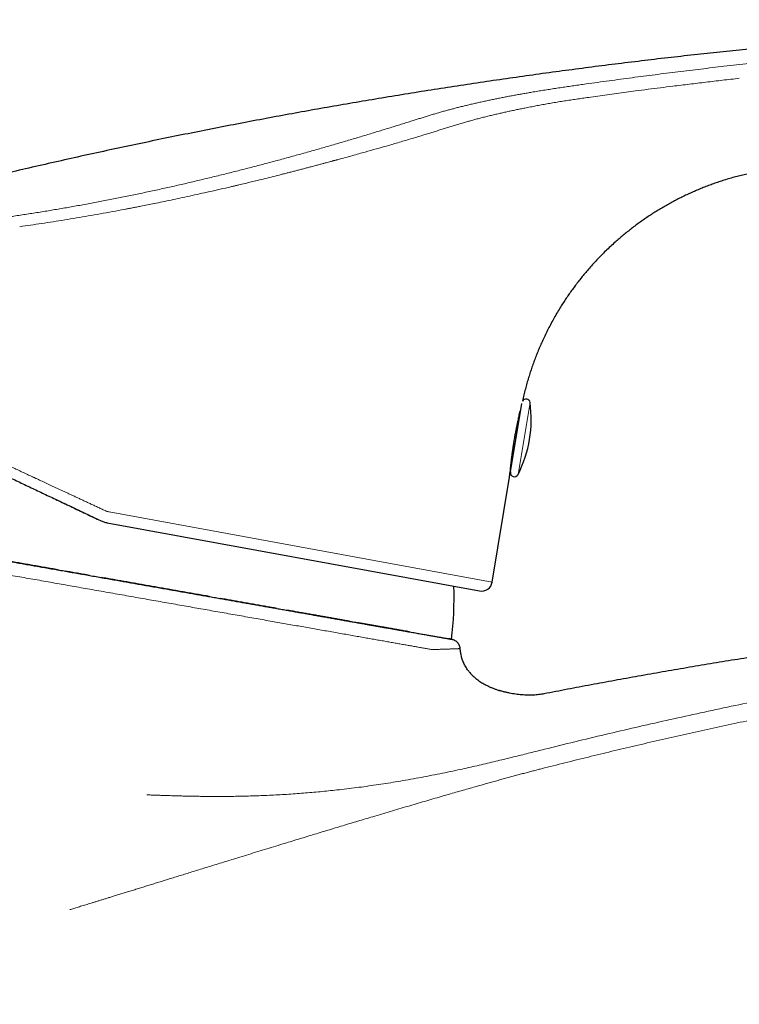
# Model space of a CAD drawing. Units: millimetres. Extents: x 8 to 641, y 12 to 470.
# Drawn here: x 499 to 553, y 397 to 470 of the extents above; entities that cross this region are included whole.
import ezdxf

# ---------------------------------------------------------------- set-up
doc = ezdxf.new("R2010")
doc.units = ezdxf.units.MM

msp = doc.modelspace()

# ---------------------------------------------------------------- linework, layer by layer
at = {"color": 7, "linetype": 'Continuous', "lineweight": 30}
for p, q in [((535.693, 436.695), (536.538, 441.749)), ((534.347, 428.552), (535.627, 436.298)), ((505.894, 432.938), (533.413, 427.896)), ((531.978, 423.638), (531.981, 423.638)), ((534.9, 420.535), (534.895, 420.537))]:
    msp.add_line(p, q, dxfattribs=at)
at = {"color": 8, "linetype": 'Continuous', "lineweight": 0}
for p, q in [((536.256, 436.509), (537.146, 441.831)), ((506.048, 433.737), (534.347, 428.552))]:
    msp.add_line(p, q, dxfattribs=at)
at = {"color": 7, "linetype": 'Continuous', "lineweight": 30}
for centre, radius, start, end in [((528.232, 440.586), 9, 333.06644, 7.94963), ((536.849, 441.789), 0.3, 7.94963, 152.11414), ((535.989, 436.645), 0.3, 170.50804, 333.06644), ((535.421, 436.889), 0.3, 350.50804, 26.00301), ((504.783, 427.539), 26.75, 353.10734, 1.50489), ((533.557, 428.683), 0.8, 259.61803, 350.61803)]:
    msp.add_arc(centre, radius, start, end, dxfattribs=at)
for points, knots in [([(606.162, 470.008), (605.47, 470.022), (604.086, 470.052), (602.009, 470.084), (599.933, 470.107), (597.856, 470.119), (595.779, 470.121), (593.742, 470.113), (591.744, 470.096), (589.786, 470.071), (587.828, 470.036), (585.87, 469.992), (583.912, 469.94), (581.955, 469.878), (579.997, 469.808), (578.041, 469.729), (576.084, 469.64), (574.14, 469.544), (572.207, 469.439), (570.287, 469.326), (568.367, 469.204), (566.436, 469.073), (564.494, 468.933), (562.541, 468.783), (560.588, 468.623), (558.637, 468.455), (556.697, 468.279), (554.771, 468.095), (552.856, 467.904), (550.942, 467.704), (549.017, 467.494), (547.079, 467.274), (545.129, 467.044), (543.18, 466.804), (541.232, 466.556), (539.285, 466.298), (537.34, 466.032), (535.397, 465.757), (533.457, 465.473), (531.519, 465.181), (529.583, 464.879), (527.648, 464.569), (525.726, 464.252), (523.817, 463.928), (521.921, 463.598), (520.026, 463.259), (518.12, 462.909), (516.203, 462.548), (514.274, 462.176), (512.347, 461.794), (510.422, 461.404), (508.499, 461.006), (506.577, 460.598), (504.657, 460.182), (502.74, 459.756), (500.824, 459.322), (498.91, 458.879), (496.998, 458.428), (495.088, 457.967), (493.181, 457.498), (491.328, 457.033), (489.53, 456.574), (487.787, 456.121), (486.046, 455.661), (484.307, 455.193), (482.57, 454.718), (481.414, 454.395), (480.835, 454.234)], [0, 0, 0, 0, 0.016381, 0.032763, 0.049144, 0.065526, 0.081908, 0.09829, 0.113737, 0.129183, 0.14463, 0.160077, 0.175525, 0.190972, 0.20642, 0.221868, 0.237317, 0.252765, 0.267939, 0.283112, 0.298286, 0.31346, 0.32891, 0.344361, 0.359812, 0.375263, 0.390715, 0.405891, 0.421067, 0.436244, 0.451421, 0.466908, 0.482395, 0.497883, 0.513371, 0.52886, 0.544349, 0.559838, 0.575294, 0.59075, 0.606206, 0.621663, 0.63712, 0.652302, 0.667484, 0.682666, 0.697848, 0.713341, 0.728833, 0.744327, 0.75982, 0.775314, 0.790808, 0.806302, 0.821797, 0.837292, 0.852787, 0.868282, 0.883778, 0.899273, 0.914769, 0.928974, 0.943179, 0.957384, 0.971589, 0.985795, 1, 1, 1, 1]), ([(553.938, 458.874), (553.794, 458.845), (553.507, 458.788), (553.078, 458.692), (552.652, 458.588), (552.229, 458.476), (551.809, 458.355), (551.4, 458.229), (551.002, 458.098), (550.615, 457.963), (550.232, 457.821), (549.853, 457.672), (549.477, 457.516), (549.105, 457.353), (548.736, 457.185), (548.372, 457.009), (548.011, 456.827), (547.656, 456.64), (547.307, 456.448), (546.964, 456.251), (546.624, 456.048), (546.286, 455.838), (545.951, 455.62), (545.617, 455.395), (545.288, 455.164), (544.962, 454.927), (544.644, 454.686), (544.331, 454.44), (544.025, 454.191), (543.724, 453.936), (543.408, 453.659), (543.08, 453.359), (542.74, 453.035), (542.408, 452.705), (542.082, 452.367), (541.764, 452.023), (541.469, 451.689), (541.195, 451.367), (540.941, 451.057), (540.694, 450.743), (540.452, 450.425), (540.217, 450.104), (539.989, 449.782), (539.769, 449.457), (539.554, 449.128), (539.332, 448.774), (539.104, 448.395), (538.872, 447.989), (538.648, 447.578), (538.433, 447.162), (538.227, 446.742), (538.039, 446.337), (537.868, 445.948), (537.713, 445.577), (537.564, 445.202), (537.422, 444.825), (537.287, 444.445), (537.159, 444.062), (537.033, 443.663), (536.912, 443.248), (536.795, 442.818), (536.688, 442.385), (536.618, 442.09), (536.587, 441.938), (536.585, 441.932)], [0, 0, 0, 0, 0.017108, 0.034205, 0.051283, 0.068334, 0.085354, 0.102337, 0.118315, 0.134258, 0.150165, 0.166038, 0.181877, 0.197686, 0.213465, 0.229218, 0.244949, 0.26066, 0.276076, 0.29148, 0.306876, 0.322268, 0.337938, 0.353608, 0.369276, 0.384942, 0.400604, 0.415983, 0.431356, 0.446725, 0.462088, 0.480369, 0.49864, 0.516901, 0.535152, 0.553393, 0.571624, 0.587209, 0.602788, 0.618361, 0.63393, 0.649494, 0.664779, 0.680063, 0.695347, 0.710633, 0.728833, 0.74704, 0.765254, 0.783478, 0.801714, 0.819965, 0.835621, 0.85129, 0.866974, 0.882672, 0.898386, 0.914115, 0.92986, 0.947198, 0.964553, 0.981925, 0.999311, 1, 1, 1, 1]), ([(479.15, 445.551), (479.15, 445.551), (479.152, 445.55), (479.165, 445.544), (479.185, 445.534), (479.213, 445.521), (479.249, 445.504), (479.293, 445.483), (479.345, 445.458), (479.404, 445.43), (479.471, 445.398), (479.547, 445.363), (479.631, 445.323), (479.723, 445.279), (479.823, 445.232), (479.931, 445.18), (480.046, 445.125), (480.17, 445.067), (480.301, 445.005), (480.44, 444.939), (480.587, 444.869), (480.741, 444.796), (480.903, 444.719), (481.072, 444.639), (481.244, 444.557), (481.417, 444.475), (481.591, 444.392), (481.772, 444.307), (481.958, 444.218), (482.151, 444.127), (482.355, 444.03), (482.572, 443.927), (482.802, 443.818), (483.039, 443.706), (483.282, 443.59), (483.532, 443.472), (483.788, 443.35), (484.044, 443.229), (484.298, 443.108), (484.55, 442.989), (484.807, 442.867), (485.069, 442.743), (485.336, 442.616), (485.608, 442.487), (485.885, 442.355), (486.167, 442.222), (486.453, 442.086), (486.745, 441.948), (487.04, 441.807), (487.358, 441.656), (487.7, 441.494), (488.065, 441.321), (488.436, 441.145), (488.804, 440.97), (489.167, 440.798), (489.526, 440.628), (489.889, 440.456), (490.256, 440.281), (490.628, 440.105), (491.004, 439.926), (491.374, 439.751), (491.737, 439.579), (492.092, 439.41), (492.45, 439.24), (492.812, 439.069), (493.176, 438.896), (493.568, 438.71), (493.988, 438.511), (494.437, 438.298), (494.889, 438.084), (495.345, 437.867), (495.801, 437.651), (496.258, 437.434), (496.715, 437.217), (497.175, 436.999), (497.641, 436.778), (498.112, 436.554), (498.588, 436.329), (499.066, 436.102), (499.547, 435.873), (500.027, 435.646), (500.505, 435.419), (500.983, 435.192), (501.462, 434.965), (501.945, 434.736), (502.433, 434.504), (502.925, 434.271), (503.419, 434.037), (503.912, 433.802), (504.407, 433.568), (504.902, 433.333), (505.232, 433.176), (505.397, 433.098)], [0, 0, 0, 0, 0.0110026, 0.022005, 0.0330073, 0.0440096, 0.0550117, 0.0658174, 0.0766231, 0.0874288, 0.0982345, 0.1092609, 0.1202873, 0.131314, 0.1423408, 0.1533679, 0.1643953, 0.1754229, 0.1864508, 0.197479, 0.2085076, 0.2195365, 0.2305657, 0.2415952, 0.2526251, 0.2627361, 0.2728473, 0.2829587, 0.2930703, 0.3031822, 0.3132942, 0.3243257, 0.3353575, 0.3463896, 0.3574219, 0.3684545, 0.3794875, 0.3905207, 0.4006349, 0.4107493, 0.4208641, 0.4309791, 0.4410945, 0.4512103, 0.4613263, 0.4714427, 0.4815595, 0.4916766, 0.5017941, 0.5119119, 0.5238369, 0.5357623, 0.5476883, 0.5596148, 0.5706546, 0.5816949, 0.5927355, 0.6037766, 0.6148182, 0.6258601, 0.6369026, 0.6470252, 0.6571482, 0.6672717, 0.6773955, 0.6875197, 0.6976443, 0.7097943, 0.7219449, 0.7340961, 0.7462478, 0.7584, 0.7703358, 0.7822721, 0.7942089, 0.8061462, 0.8183011, 0.8304564, 0.8426122, 0.8547685, 0.8669253, 0.8788654, 0.890806, 0.902747, 0.9146886, 0.9268743, 0.9390605, 0.9512473, 0.9634346, 0.9756225, 0.987811, 1, 1, 1, 1]), ([(536.328, 440.863), (536.333, 440.887), (536.345, 440.936), (536.362, 441.005), (536.379, 441.073), (536.396, 441.138), (536.407, 441.181), (536.412, 441.201), (536.412, 441.201)], [0, 0, 0, 0, 0.18589, 0.37804, 0.576461, 0.781161, 0.99215, 1, 1, 1, 1]), ([(536.328, 440.863), (536.316, 440.815), (536.294, 440.721), (536.259, 440.564), (536.228, 440.426), (536.203, 440.311), (536.185, 440.223), (536.166, 440.133), (536.147, 440.041), (536.128, 439.948), (536.107, 439.842), (536.084, 439.721), (536.057, 439.583), (536.031, 439.439), (536.003, 439.283), (535.973, 439.113), (535.944, 438.939), (535.924, 438.816), (535.913, 438.747), (535.91, 438.725), (535.906, 438.703), (535.903, 438.681), (535.899, 438.659), (535.894, 438.625), (535.887, 438.577), (535.877, 438.514), (535.867, 438.446), (535.856, 438.373), (535.845, 438.294), (535.833, 438.211), (535.821, 438.123), (535.808, 438.027), (535.795, 437.928), (535.782, 437.83), (535.771, 437.742), (535.762, 437.667), (535.754, 437.603), (535.749, 437.56), (535.746, 437.534), (535.745, 437.522), (535.743, 437.51), (535.742, 437.498), (535.741, 437.487), (535.734, 437.429), (535.723, 437.329), (535.708, 437.193), (535.695, 437.07), (535.684, 436.959), (535.674, 436.86), (535.666, 436.772), (535.66, 436.694), (535.656, 436.649), (535.654, 436.627)], [0, 0, 0, 0, 0.042215, 0.084208, 0.125982, 0.146793, 0.167552, 0.188258, 0.208912, 0.229516, 0.250069, 0.278082, 0.307001, 0.336828, 0.367564, 0.403069, 0.439717, 0.472916, 0.47733, 0.481759, 0.486203, 0.490663, 0.495138, 0.499628, 0.511307, 0.524111, 0.538039, 0.553091, 0.569269, 0.58657, 0.604996, 0.624547, 0.647817, 0.669212, 0.68873, 0.706372, 0.720345, 0.732864, 0.735903, 0.738843, 0.741682, 0.744422, 0.747063, 0.749603, 0.785928, 0.820814, 0.854262, 0.886274, 0.916851, 0.945996, 0.973712, 1, 1, 1, 1]), ([(535.627, 436.298), (535.627, 436.3), (535.627, 436.303), (535.629, 436.333), (535.633, 436.379), (535.638, 436.444), (535.645, 436.525), (535.651, 436.593), (535.654, 436.627)], [0, 0, 0, 0, 0.166007, 0.332305, 0.500134, 0.6673, 0.833521, 1, 1, 1, 1]), ([(502.112, 434.656), (502.187, 434.621), (502.407, 434.517), (502.772, 434.343), (503.208, 434.137), (503.645, 433.93), (504.082, 433.722), (504.52, 433.515), (504.958, 433.307), (505.251, 433.168), (505.397, 433.099)], [0, 0, 0, 0, 0.0687512, 0.201706, 0.3346872, 0.4676952, 0.6007301, 0.7337922, 0.8668821, 1, 1, 1, 1]), ([(478.731, 433.606), (478.731, 433.605), (478.732, 433.605), (478.744, 433.603), (478.763, 433.6), (478.791, 433.595), (478.827, 433.589), (478.869, 433.581), (478.919, 433.572), (478.977, 433.562), (479.043, 433.55), (479.119, 433.537), (479.205, 433.522), (479.299, 433.505), (479.402, 433.487), (479.513, 433.468), (479.63, 433.447), (479.752, 433.425), (479.88, 433.403), (480.014, 433.379), (480.156, 433.354), (480.305, 433.328), (480.462, 433.3), (480.625, 433.271), (480.796, 433.241), (480.973, 433.21), (481.157, 433.178), (481.346, 433.144), (481.541, 433.11), (481.742, 433.075), (481.952, 433.038), (482.17, 432.999), (482.398, 432.959), (482.632, 432.918), (482.873, 432.875), (483.121, 432.831), (483.375, 432.787), (483.636, 432.741), (483.907, 432.693), (484.189, 432.643), (484.482, 432.591), (484.782, 432.539), (485.089, 432.485), (485.402, 432.429), (485.721, 432.373), (486.047, 432.316), (486.379, 432.257), (486.717, 432.197), (487.061, 432.137), (487.41, 432.075), (487.759, 432.014), (488.107, 431.952), (488.452, 431.891), (488.802, 431.83), (489.157, 431.767), (489.524, 431.702), (489.902, 431.636), (490.294, 431.567), (490.689, 431.497), (491.09, 431.426), (491.495, 431.355), (491.897, 431.284), (492.295, 431.214), (492.689, 431.144), (493.086, 431.074), (493.487, 431.004), (493.891, 430.932), (494.298, 430.861), (494.709, 430.788), (495.122, 430.715), (495.539, 430.642), (495.956, 430.568), (496.372, 430.495), (496.789, 430.421), (497.208, 430.348), (497.633, 430.273), (498.065, 430.196), (498.504, 430.119), (498.944, 430.041), (499.386, 429.963), (499.83, 429.885), (500.275, 429.807), (500.722, 429.728), (501.177, 429.648), (501.64, 429.566), (502.112, 429.483), (502.585, 429.399), (503.058, 429.316), (503.532, 429.232), (504.007, 429.149), (504.482, 429.065), (504.957, 428.981), (505.432, 428.897), (505.907, 428.814), (506.382, 428.73), (506.847, 428.648), (507.303, 428.568), (507.749, 428.489), (508.194, 428.41), (508.638, 428.332), (509.09, 428.252), (509.55, 428.171), (510.018, 428.089), (510.483, 428.007), (510.947, 427.925), (511.409, 427.843), (511.86, 427.764), (512.301, 427.686), (512.73, 427.611), (513.157, 427.535), (513.582, 427.46), (514.005, 427.386), (514.425, 427.312), (514.842, 427.238), (515.256, 427.165), (515.667, 427.093), (516.073, 427.021), (516.473, 426.951), (516.868, 426.881), (517.259, 426.812), (517.517, 426.766), (517.646, 426.744)], [0, 0, 0, 0, 0.007286, 0.016008, 0.024731, 0.033453, 0.041677, 0.049901, 0.058125, 0.066349, 0.074573, 0.083295, 0.092017, 0.100739, 0.109462, 0.118184, 0.126906, 0.13513, 0.143354, 0.151577, 0.159801, 0.168025, 0.176249, 0.184473, 0.192697, 0.200921, 0.209144, 0.217222, 0.225299, 0.233376, 0.241453, 0.249779, 0.258104, 0.26643, 0.274756, 0.283082, 0.291408, 0.299734, 0.308059, 0.316782, 0.325504, 0.334226, 0.342948, 0.35167, 0.360393, 0.369115, 0.377837, 0.386559, 0.395282, 0.404004, 0.412726, 0.42095, 0.429174, 0.437398, 0.445622, 0.453846, 0.462568, 0.47129, 0.480013, 0.488735, 0.497457, 0.50618, 0.514403, 0.522627, 0.530851, 0.539075, 0.547299, 0.555522, 0.563746, 0.57197, 0.580194, 0.588418, 0.596495, 0.604572, 0.612649, 0.620726, 0.629052, 0.637378, 0.645703, 0.654029, 0.662355, 0.670681, 0.679007, 0.687333, 0.696055, 0.704777, 0.7135, 0.722222, 0.730944, 0.739666, 0.748389, 0.757111, 0.765833, 0.774555, 0.783277, 0.792, 0.800223, 0.808447, 0.816671, 0.824895, 0.833119, 0.841841, 0.850563, 0.859286, 0.868008, 0.87673, 0.885453, 0.893677, 0.901901, 0.910124, 0.918348, 0.926572, 0.934796, 0.94302, 0.951244, 0.959468, 0.967691, 0.975768, 0.983845, 0.991923, 1, 1, 1, 1]), ([(505.397, 433.098), (505.437, 433.08), (505.517, 433.044), (505.641, 433), (505.766, 432.963), (505.851, 432.946), (505.894, 432.938)], [0, 0, 0, 0, 0.252064, 0.502752, 0.752063, 1, 1, 1, 1]), ([(502.348, 429.441), (502.345, 429.442), (502.192, 429.469), (501.891, 429.522), (501.437, 429.602), (500.978, 429.683), (500.513, 429.765), (500.049, 429.846), (499.588, 429.928), (499.127, 430.009), (498.669, 430.09), (498.213, 430.17), (497.759, 430.25), (497.308, 430.33), (496.859, 430.409), (496.413, 430.488), (495.978, 430.564), (495.554, 430.639), (495.141, 430.712), (494.868, 430.76), (494.732, 430.784)], [0, 0, 0, 0, 0.001315, 0.058289, 0.115255, 0.174927, 0.234594, 0.294259, 0.353924, 0.413589, 0.473254, 0.532918, 0.592582, 0.652246, 0.71191, 0.771573, 0.831237, 0.887491, 0.943746, 1, 1, 1, 1]), ([(504.585, 429.047), (504.435, 429.073), (504.134, 429.126), (503.685, 429.206), (503.247, 429.283), (502.959, 429.333), (502.821, 429.358)], [0, 0, 0, 0, 0.2550431, 0.5100698, 0.7650713, 1, 1, 1, 1]), ([(513.432, 427.487), (513.283, 427.513), (512.985, 427.566), (512.534, 427.645), (512.082, 427.725), (511.627, 427.805), (511.178, 427.884), (510.737, 427.962), (510.302, 428.039), (509.866, 428.116), (509.429, 428.193), (508.99, 428.27), (508.55, 428.348), (508.109, 428.425), (507.667, 428.503), (507.225, 428.581), (506.784, 428.659), (506.345, 428.736), (505.909, 428.813), (505.617, 428.865), (505.472, 428.89)], [0, 0, 0, 0, 0.058111, 0.11622, 0.174328, 0.232434, 0.290538, 0.345321, 0.400103, 0.454883, 0.509663, 0.564444, 0.619229, 0.67402, 0.72882, 0.783628, 0.838445, 0.892291, 0.946143, 1, 1, 1, 1]), ([(620.92, 428.568), (620.223, 428.562), (618.83, 428.551), (616.741, 428.522), (614.652, 428.483), (612.564, 428.435), (610.475, 428.377), (608.387, 428.31), (606.357, 428.235), (604.386, 428.153), (602.472, 428.065), (600.56, 427.969), (598.647, 427.865), (596.735, 427.753), (594.824, 427.633), (592.913, 427.504), (591.003, 427.368), (589.093, 427.223), (587.184, 427.07), (585.275, 426.909), (583.404, 426.742), (581.57, 426.572), (579.772, 426.398), (577.976, 426.216), (576.18, 426.027), (574.349, 425.827), (572.482, 425.615), (570.58, 425.391), (568.679, 425.159), (566.779, 424.919), (564.88, 424.671), (563.018, 424.419), (561.193, 424.165), (559.406, 423.908), (557.619, 423.645), (555.834, 423.374), (554.05, 423.096), (552.267, 422.81), (550.485, 422.518), (548.704, 422.218), (546.925, 421.912), (545.157, 421.599), (543.401, 421.282), (541.657, 420.96), (539.914, 420.631), (538.754, 420.406), (538.173, 420.294)], [0, 0, 0, 0, 0.025088, 0.050176, 0.075264, 0.100352, 0.12544, 0.150528, 0.175616, 0.198613, 0.221611, 0.244608, 0.267605, 0.290603, 0.3136, 0.336597, 0.359595, 0.382592, 0.405589, 0.428587, 0.451584, 0.473267, 0.49495, 0.516634, 0.538317, 0.56, 0.582997, 0.605995, 0.628992, 0.651989, 0.674987, 0.697984, 0.719667, 0.74135, 0.763034, 0.784717, 0.8064, 0.828083, 0.849766, 0.87145, 0.893133, 0.914816, 0.936112, 0.957408, 0.978704, 1, 1, 1, 1]), ([(518.434, 426.605), (518.299, 426.629), (518.028, 426.676), (517.617, 426.749), (517.202, 426.822), (516.783, 426.896), (516.36, 426.97), (515.942, 427.044), (515.528, 427.117), (515.12, 427.189), (514.708, 427.262), (514.432, 427.31), (514.294, 427.335)], [0, 0, 0, 0, 0.102334, 0.20467, 0.307008, 0.409348, 0.511688, 0.61403, 0.710523, 0.807017, 0.903509, 1, 1, 1, 1]), ([(517.646, 426.744), (517.779, 426.72), (518.043, 426.674), (518.435, 426.605), (518.824, 426.536), (519.208, 426.468), (519.588, 426.401), (519.964, 426.335), (520.335, 426.27), (520.707, 426.204), (521.081, 426.138), (521.454, 426.072), (521.823, 426.007), (522.186, 425.943), (522.544, 425.88), (522.895, 425.818), (523.241, 425.757), (523.581, 425.697), (523.915, 425.638), (524.243, 425.581), (524.564, 425.524), (524.874, 425.469), (525.171, 425.417), (525.456, 425.367), (525.735, 425.317), (526.009, 425.269), (526.282, 425.221), (526.553, 425.173), (526.823, 425.126), (527.086, 425.079), (527.341, 425.034), (527.589, 424.99), (527.826, 424.949), (528.05, 424.909), (528.264, 424.871), (528.471, 424.835), (528.671, 424.8), (528.864, 424.766), (529.051, 424.733), (529.23, 424.701), (529.402, 424.671), (529.567, 424.642), (529.725, 424.614), (529.874, 424.588), (530.015, 424.563), (530.15, 424.539), (530.279, 424.516), (530.401, 424.495), (530.518, 424.474), (530.626, 424.455), (530.728, 424.437), (530.821, 424.421), (530.907, 424.405), (530.985, 424.392), (531.057, 424.379), (531.122, 424.368), (531.179, 424.358), (531.227, 424.349), (531.267, 424.342), (531.299, 424.336), (531.322, 424.332), (531.335, 424.33), (531.341, 424.329), (531.34, 424.329), (531.339, 424.329)], [0, 0, 0, 0, 0.016101, 0.032202, 0.048303, 0.064404, 0.080505, 0.096606, 0.112708, 0.128809, 0.145677, 0.162545, 0.179413, 0.196281, 0.213149, 0.230017, 0.246884, 0.263752, 0.28062, 0.297488, 0.314356, 0.331224, 0.347128, 0.363032, 0.378936, 0.39484, 0.410744, 0.427611, 0.444479, 0.461347, 0.478215, 0.495082, 0.51195, 0.527854, 0.543758, 0.559662, 0.575566, 0.591471, 0.607375, 0.623279, 0.639183, 0.655087, 0.670991, 0.686611, 0.702231, 0.717851, 0.733471, 0.749572, 0.765673, 0.781775, 0.797876, 0.813977, 0.830078, 0.846179, 0.86228, 0.879148, 0.896015, 0.912883, 0.929751, 0.946619, 0.963487, 0.980355, 0.997223, 1, 1, 1, 1]), ([(523.796, 425.659), (523.694, 425.677), (523.488, 425.714), (523.17, 425.77), (522.844, 425.827), (522.512, 425.886), (522.175, 425.945), (521.834, 426.005), (521.487, 426.067), (521.135, 426.129), (520.773, 426.192), (520.4, 426.258), (520.017, 426.326), (519.628, 426.394), (519.366, 426.441), (519.234, 426.464)], [0, 0, 0, 0, 0.073717, 0.149703, 0.225687, 0.30167, 0.377652, 0.453633, 0.529613, 0.605595, 0.681577, 0.76118, 0.840784, 0.920391, 1, 1, 1, 1]), ([(528.233, 424.877), (528.16, 424.89), (528.014, 424.915), (527.787, 424.956), (527.552, 424.997), (527.315, 425.039), (527.075, 425.081), (526.834, 425.124), (526.587, 425.167), (526.333, 425.212), (526.073, 425.258), (525.807, 425.305), (525.535, 425.353), (525.257, 425.402), (524.973, 425.452), (524.685, 425.503), (524.489, 425.537), (524.392, 425.554)], [0, 0, 0, 0, 0.06966, 0.13932, 0.208981, 0.278643, 0.344325, 0.410008, 0.475692, 0.541377, 0.607062, 0.672748, 0.738433, 0.804119, 0.869804, 0.935489, 1, 1, 1, 1]), ([(531.979, 423.638), (531.978, 423.643), (531.977, 423.664), (531.972, 423.699), (531.965, 423.741), (531.957, 423.775), (531.949, 423.804), (531.941, 423.83), (531.932, 423.856), (531.922, 423.882), (531.91, 423.909), (531.896, 423.937), (531.875, 423.974), (531.845, 424.02), (531.803, 424.072), (531.756, 424.119), (531.705, 424.162), (531.649, 424.201), (531.589, 424.235), (531.526, 424.264), (531.466, 424.287), (531.413, 424.304), (531.369, 424.317), (531.332, 424.326), (531.303, 424.333), (531.286, 424.337), (531.273, 424.339), (531.265, 424.341), (531.257, 424.343), (531.247, 424.345), (531.237, 424.347), (531.228, 424.348), (531.221, 424.35), (531.215, 424.351), (531.21, 424.352), (531.206, 424.352), (531.202, 424.353), (531.197, 424.354), (531.193, 424.355), (531.189, 424.356), (531.186, 424.356), (531.184, 424.356), (531.183, 424.357), (531.182, 424.357), (531.182, 424.357), (531.181, 424.357), (531.181, 424.357), (531.18, 424.357), (531.179, 424.357), (531.177, 424.358), (531.175, 424.358), (531.173, 424.359), (531.171, 424.359), (531.169, 424.359), (531.167, 424.36), (531.166, 424.36), (531.164, 424.36), (531.163, 424.36), (531.162, 424.36), (531.161, 424.361), (531.16, 424.361), (531.159, 424.361)], [0, 0, 0, 0, 0.006872, 0.030477, 0.0508, 0.067929, 0.081931, 0.09417, 0.107034, 0.120571, 0.134778, 0.149661, 0.165223, 0.197102, 0.228936, 0.260837, 0.292971, 0.325493, 0.358472, 0.392122, 0.426637, 0.450127, 0.47324, 0.492852, 0.504996, 0.514913, 0.519157, 0.523331, 0.527669, 0.532374, 0.543468, 0.554186, 0.56691, 0.581763, 0.598825, 0.617232, 0.638309, 0.655508, 0.668838, 0.678122, 0.683804, 0.684685, 0.685368, 0.68588, 0.686091, 0.686288, 0.686489, 0.686707, 0.687242, 0.688863, 0.69468, 0.704099, 0.717164, 0.733893, 0.757505, 0.785916, 0.819127, 0.857141, 0.899957, 0.947577, 1, 1, 1, 1]), ([(532.617, 421.964), (532.603, 421.981), (532.555, 422.04), (532.481, 422.146), (532.394, 422.283), (532.315, 422.423), (532.245, 422.567), (532.183, 422.713), (532.13, 422.863), (532.085, 423.015), (532.047, 423.168), (532.018, 423.324), (531.995, 423.481), (531.986, 423.586), (531.981, 423.638)], [0, 0, 0, 0, 0.034973, 0.125006, 0.21415, 0.302558, 0.390391, 0.477804, 0.564945, 0.65194, 0.738894, 0.825875, 0.912914, 1, 1, 1, 1]), ([(532.616, 421.964), (532.643, 421.931), (532.705, 421.853), (532.813, 421.735), (532.939, 421.61), (533.072, 421.491), (533.214, 421.376), (533.36, 421.268), (533.51, 421.167), (533.662, 421.073), (533.82, 420.983), (533.983, 420.899), (534.161, 420.813), (534.355, 420.729), (534.564, 420.648), (534.747, 420.582), (534.861, 420.547), (534.903, 420.534)], [0, 0, 0, 0, 0.04629, 0.10999, 0.174604, 0.240185, 0.306766, 0.37436, 0.439011, 0.504529, 0.570875, 0.637995, 0.705821, 0.787197, 0.869305, 0.951976, 1, 1, 1, 1]), ([(538.173, 420.294), (538.111, 420.282), (537.985, 420.259), (537.792, 420.234), (537.593, 420.214), (537.39, 420.202), (537.181, 420.196), (536.968, 420.197), (536.751, 420.204), (536.531, 420.219), (536.308, 420.24), (536.083, 420.269), (535.857, 420.304), (535.63, 420.346), (535.403, 420.396), (535.178, 420.453), (535.011, 420.499), (534.92, 420.528), (534.903, 420.534)], [0, 0, 0, 0, 0.057397, 0.116187, 0.176403, 0.238043, 0.301072, 0.365426, 0.431016, 0.497729, 0.565433, 0.633981, 0.703214, 0.772963, 0.843052, 0.913306, 0.983546, 1, 1, 1, 1]), ([(613.079, 405.961), (612.644, 405.899), (611.773, 405.775), (610.47, 405.576), (609.168, 405.369), (607.867, 405.152), (606.568, 404.926), (605.295, 404.694), (604.049, 404.458), (602.828, 404.219), (601.61, 403.971), (600.393, 403.714), (599.178, 403.449), (597.965, 403.176), (596.754, 402.894), (595.545, 402.604), (594.337, 402.306), (593.139, 402.001), (591.95, 401.69), (590.771, 401.372), (589.594, 401.047), (588.411, 400.712), (587.224, 400.366), (586.032, 400.01), (584.843, 399.646), (583.656, 399.274), (582.479, 398.896), (581.311, 398.512), (580.153, 398.122), (578.998, 397.725), (577.838, 397.317), (576.672, 396.898), (575.502, 396.468), (574.335, 396.03), (573.17, 395.584), (572.009, 395.13), (570.851, 394.668), (569.697, 394.199), (568.547, 393.721), (567.401, 393.236), (566.259, 392.744), (565.12, 392.243), (563.991, 391.737), (562.873, 391.227), (561.764, 390.713), (560.66, 390.19), (559.551, 389.657), (558.438, 389.113), (557.322, 388.557), (556.21, 387.993), (555.102, 387.422), (553.997, 386.843), (552.897, 386.256), (551.8, 385.662), (550.708, 385.06), (549.62, 384.451), (548.536, 383.834), (547.457, 383.209), (546.382, 382.577), (545.311, 381.938), (544.274, 381.309), (543.271, 380.691), (542.301, 380.085), (541.335, 379.473), (540.372, 378.855), (539.414, 378.231), (538.778, 377.81), (538.46, 377.6)], [0, 0, 0, 0, 0.016381, 0.032763, 0.049144, 0.065526, 0.081908, 0.098291, 0.113738, 0.129185, 0.144632, 0.16008, 0.175528, 0.190976, 0.206425, 0.221874, 0.237323, 0.252773, 0.267947, 0.283121, 0.298296, 0.313471, 0.328922, 0.344374, 0.359826, 0.375278, 0.390731, 0.405908, 0.421085, 0.436263, 0.451441, 0.466929, 0.482417, 0.497905, 0.513394, 0.528883, 0.544372, 0.559861, 0.575317, 0.590773, 0.606229, 0.621685, 0.637142, 0.652322, 0.667503, 0.682684, 0.697864, 0.713355, 0.728846, 0.744336, 0.759827, 0.775318, 0.790809, 0.8063, 0.821792, 0.837284, 0.852777, 0.868271, 0.883765, 0.89926, 0.914756, 0.928961, 0.943167, 0.957374, 0.971582, 0.98579, 1, 1, 1, 1])]:
    msp.add_open_spline(points, degree=3, knots=knots, dxfattribs=at)
at = {"color": 8, "linetype": 'Continuous', "lineweight": 0}
for points, knots in [([(594.139, 469.48), (593.519, 469.47), (592.279, 469.449), (590.418, 469.408), (588.557, 469.359), (586.696, 469.301), (584.846, 469.236), (583.008, 469.163), (581.181, 469.083), (579.355, 468.995), (577.516, 468.899), (575.664, 468.793), (573.801, 468.679), (571.937, 468.557), (570.074, 468.426), (568.212, 468.288), (566.351, 468.141), (564.491, 467.986), (562.631, 467.824), (560.771, 467.652), (558.911, 467.473), (557.051, 467.286), (555.192, 467.091), (553.334, 466.887), (551.529, 466.682), (549.778, 466.475), (548.079, 466.268), (546.381, 466.054), (544.683, 465.833), (542.984, 465.606), (541.851, 465.448), (541.284, 465.369)], [0, 0, 0, 0, 0.035121, 0.070253, 0.105388, 0.140519, 0.175646, 0.210142, 0.244636, 0.279129, 0.313624, 0.348828, 0.384037, 0.419249, 0.45446, 0.489662, 0.524846, 0.560022, 0.595206, 0.630404, 0.665616, 0.700836, 0.736055, 0.771264, 0.806457, 0.838701, 0.87093, 0.903154, 0.935389, 0.967659, 1, 1, 1, 1]), ([(541.463, 464.379), (541.695, 464.412), (542.156, 464.477), (542.849, 464.573), (543.544, 464.668), (544.242, 464.761), (545.016, 464.864), (545.863, 464.974), (546.778, 465.091), (547.794, 465.218), (548.913, 465.355), (550.14, 465.503), (551.372, 465.648), (552.197, 465.742), (552.61, 465.789)], [0, 0, 0, 0, 0.0623438, 0.1244407, 0.1867444, 0.2494744, 0.3125904, 0.3952511, 0.477302, 0.5590447, 0.6685483, 0.7784466, 0.8889133, 1, 1, 1, 1]), ([(541.284, 465.369), (541.133, 465.348), (540.83, 465.306), (540.377, 465.241), (539.924, 465.176), (539.473, 465.109), (539.026, 465.042), (538.583, 464.973), (538.145, 464.904), (537.71, 464.833), (537.306, 464.766), (536.933, 464.702), (536.59, 464.642), (536.25, 464.582), (535.912, 464.52), (535.578, 464.457), (535.248, 464.394), (534.923, 464.33), (534.6, 464.265), (534.272, 464.198), (533.939, 464.128), (533.601, 464.054), (533.267, 463.98), (532.937, 463.905), (532.611, 463.828), (532.296, 463.752), (531.99, 463.676), (531.695, 463.601), (531.403, 463.525), (531.116, 463.448), (530.821, 463.367), (530.521, 463.283), (530.213, 463.194), (529.911, 463.104), (529.611, 463.014), (529.315, 462.922), (529.02, 462.83), (528.726, 462.737), (528.529, 462.675), (528.431, 462.644)], [0, 0, 0, 0, 0.032085, 0.064165, 0.096209, 0.128197, 0.160116, 0.191393, 0.222598, 0.253734, 0.284808, 0.309627, 0.334414, 0.359173, 0.383906, 0.408614, 0.432857, 0.457074, 0.481262, 0.505416, 0.531456, 0.557462, 0.583442, 0.609401, 0.635343, 0.661269, 0.685699, 0.710115, 0.734516, 0.758902, 0.783271, 0.810449, 0.837604, 0.864735, 0.89184, 0.918918, 0.945969, 0.972994, 1, 1, 1, 1]), ([(529.218, 461.578), (529.332, 461.613), (529.558, 461.682), (529.894, 461.787), (530.227, 461.891), (530.559, 461.995), (530.888, 462.098), (531.217, 462.201), (531.546, 462.301), (531.878, 462.402), (532.203, 462.497), (532.519, 462.588), (532.828, 462.675), (533.141, 462.76), (533.46, 462.844), (533.783, 462.927), (534.111, 463.008), (534.443, 463.088), (534.775, 463.165), (535.104, 463.24), (535.432, 463.313), (535.761, 463.385), (536.093, 463.456), (536.428, 463.525), (536.785, 463.598), (537.166, 463.673), (537.57, 463.75), (537.978, 463.826), (538.394, 463.9), (538.817, 463.973), (539.248, 464.045), (539.683, 464.115), (540.123, 464.183), (540.567, 464.25), (541.014, 464.315), (541.314, 464.358), (541.463, 464.379)], [0, 0, 0, 0, 0.032539, 0.064813, 0.096757, 0.128344, 0.159577, 0.189941, 0.220047, 0.24996, 0.279753, 0.30631, 0.332874, 0.359488, 0.38618, 0.41297, 0.439862, 0.466844, 0.493887, 0.519609, 0.545342, 0.571085, 0.596845, 0.622632, 0.64846, 0.67898, 0.709621, 0.74042, 0.771416, 0.803283, 0.835418, 0.867838, 0.900542, 0.933506, 0.966684, 1, 1, 1, 1]), ([(528.431, 462.644), (528.299, 462.602), (528.035, 462.519), (527.632, 462.393), (527.226, 462.266), (526.815, 462.138), (526.402, 462.011), (525.987, 461.884), (525.57, 461.757), (525.15, 461.629), (524.723, 461.501), (524.289, 461.371), (523.849, 461.24), (523.405, 461.109), (522.957, 460.978), (522.505, 460.847), (522.051, 460.715), (521.593, 460.584), (521.133, 460.453), (520.67, 460.323), (520.204, 460.193), (519.735, 460.063), (519.266, 459.934), (518.798, 459.806), (518.33, 459.68), (517.86, 459.554), (517.384, 459.428), (516.903, 459.302), (516.417, 459.176), (515.929, 459.05), (515.439, 458.926), (514.947, 458.802), (514.454, 458.679), (513.959, 458.558), (513.464, 458.437), (512.968, 458.318), (512.47, 458.2), (511.971, 458.083), (511.475, 457.968), (510.98, 457.855), (510.488, 457.744), (509.995, 457.634), (509.499, 457.526), (508.999, 457.417), (508.495, 457.31), (507.991, 457.204), (507.488, 457.1), (506.984, 456.998), (506.481, 456.897), (505.979, 456.798), (505.478, 456.701), (504.978, 456.606), (504.479, 456.513), (503.98, 456.422), (503.487, 456.333), (502.997, 456.246), (502.512, 456.162), (502.028, 456.08), (501.543, 455.999), (501.057, 455.92), (500.57, 455.842), (500.084, 455.766), (499.602, 455.693), (499.122, 455.621), (498.644, 455.552), (498.17, 455.484), (497.699, 455.419), (497.232, 455.356), (496.769, 455.295), (496.309, 455.236), (495.855, 455.179), (495.408, 455.125), (494.968, 455.073), (494.532, 455.023), (494.097, 454.975), (493.664, 454.928), (493.233, 454.883), (492.807, 454.84), (492.386, 454.799), (491.971, 454.76), (491.561, 454.723), (491.157, 454.687), (490.759, 454.653), (490.367, 454.621), (489.981, 454.591), (489.602, 454.563), (489.231, 454.536), (488.869, 454.511), (488.515, 454.487), (488.168, 454.465), (487.826, 454.444), (487.488, 454.425), (487.155, 454.406), (486.83, 454.389), (486.512, 454.374), (486.201, 454.359), (485.899, 454.345), (485.604, 454.333), (485.318, 454.322), (485.039, 454.311), (484.769, 454.302), (484.508, 454.293), (484.256, 454.285), (484.014, 454.279), (483.781, 454.272), (483.557, 454.267), (483.34, 454.262), (483.13, 454.258), (482.928, 454.254), (482.734, 454.25), (482.55, 454.247), (482.375, 454.245), (482.209, 454.243), (482.052, 454.241), (481.905, 454.239), (481.767, 454.238), (481.639, 454.237), (481.52, 454.236), (481.411, 454.236), (481.312, 454.235), (481.222, 454.235), (481.142, 454.234), (481.071, 454.234), (481.009, 454.234), (480.955, 454.234), (480.912, 454.234), (480.878, 454.234), (480.854, 454.234), (480.838, 454.234), (480.836, 454.234), (480.835, 454.234)], [0, 0, 0, 0, 0.007834, 0.015667, 0.023498, 0.031328, 0.039158, 0.046847, 0.054536, 0.062224, 0.069913, 0.077758, 0.085604, 0.09345, 0.101296, 0.109141, 0.116987, 0.124833, 0.132662, 0.140491, 0.148319, 0.156147, 0.163975, 0.171663, 0.17935, 0.187037, 0.194723, 0.202565, 0.210407, 0.218248, 0.226088, 0.233928, 0.241768, 0.249607, 0.25743, 0.265252, 0.273074, 0.280896, 0.288719, 0.296402, 0.304085, 0.311768, 0.319451, 0.327291, 0.335131, 0.342971, 0.35081, 0.35865, 0.366489, 0.374329, 0.382151, 0.389973, 0.397795, 0.405617, 0.413439, 0.421121, 0.428803, 0.436486, 0.444169, 0.452009, 0.459849, 0.46769, 0.475532, 0.483375, 0.491219, 0.499064, 0.506893, 0.514723, 0.522554, 0.530386, 0.538219, 0.545913, 0.553607, 0.561303, 0.568998, 0.576852, 0.584706, 0.592561, 0.600417, 0.608274, 0.616131, 0.623989, 0.631831, 0.639674, 0.647518, 0.655363, 0.663208, 0.670915, 0.678623, 0.686332, 0.694041, 0.70191, 0.709779, 0.717649, 0.725521, 0.733393, 0.741267, 0.749141, 0.756999, 0.764859, 0.772719, 0.78058, 0.788442, 0.796164, 0.803887, 0.811611, 0.819335, 0.827217, 0.8351, 0.842984, 0.850868, 0.858752, 0.866637, 0.874523, 0.882391, 0.89026, 0.898129, 0.905998, 0.913867, 0.921596, 0.929326, 0.937055, 0.944785, 0.952672, 0.96056, 0.968448, 0.976336, 0.984224, 0.992112, 1, 1, 1, 1]), ([(499.426, 454.821), (499.695, 454.86), (500.235, 454.936), (501.059, 455.059), (501.899, 455.188), (502.755, 455.324), (503.622, 455.467), (504.498, 455.616), (505.382, 455.771), (506.28, 455.934), (506.931, 456.055), (507.331, 456.131), (507.476, 456.159), (507.623, 456.187), (507.771, 456.216), (507.92, 456.245), (508.071, 456.274), (508.223, 456.304), (508.488, 456.356), (508.87, 456.432), (509.406, 456.541), (509.99, 456.661), (510.622, 456.793), (511.289, 456.934), (511.989, 457.085), (512.724, 457.246), (513.477, 457.415), (514.248, 457.59), (514.794, 457.716), (515.111, 457.79), (515.193, 457.809), (515.276, 457.828), (515.359, 457.848), (515.443, 457.868), (515.527, 457.888), (515.744, 457.939), (516.082, 458.019), (516.543, 458.13), (517.034, 458.249), (517.572, 458.381), (518.159, 458.527), (518.59, 458.636), (518.872, 458.707), (518.998, 458.739), (519.135, 458.774), (519.27, 458.809), (519.402, 458.843), (519.586, 458.89), (519.82, 458.95), (520.114, 459.027), (520.407, 459.103), (520.697, 459.179), (520.993, 459.257), (521.289, 459.336), (521.58, 459.414), (521.835, 459.482), (522.053, 459.541), (522.234, 459.59), (522.38, 459.63), (522.483, 459.658), (522.554, 459.677), (522.604, 459.691), (522.654, 459.704), (522.704, 459.718), (522.754, 459.731), (522.804, 459.745), (522.854, 459.759), (522.991, 459.796), (523.297, 459.88), (523.912, 460.048), (524.704, 460.267), (525.586, 460.514), (526.468, 460.764), (527.378, 461.028), (528.315, 461.304), (528.918, 461.487), (529.218, 461.578)], [0, 0, 0, 0, 0.026688, 0.053714, 0.081081, 0.108789, 0.13684, 0.164725, 0.192944, 0.221496, 0.250384, 0.254954, 0.259566, 0.264218, 0.268912, 0.273647, 0.278423, 0.28324, 0.288099, 0.303637, 0.319581, 0.339094, 0.359184, 0.37985, 0.402632, 0.426077, 0.450183, 0.474951, 0.50038, 0.50301, 0.505662, 0.508337, 0.511034, 0.513753, 0.516495, 0.51926, 0.534864, 0.549369, 0.564414, 0.58303, 0.60241, 0.622556, 0.625952, 0.630626, 0.635213, 0.639715, 0.644129, 0.648457, 0.658318, 0.667697, 0.678237, 0.688097, 0.697277, 0.708505, 0.718513, 0.727302, 0.734872, 0.741129, 0.746207, 0.750105, 0.751856, 0.753606, 0.755356, 0.757105, 0.758854, 0.760603, 0.762351, 0.764099, 0.775075, 0.794634, 0.829426, 0.860348, 0.891136, 0.927612, 0.9639, 1, 1, 1, 1]), ([(478.711, 446.43), (478.711, 446.43), (478.712, 446.43), (478.721, 446.426), (478.737, 446.418), (478.761, 446.407), (478.791, 446.393), (478.828, 446.376), (478.873, 446.354), (478.928, 446.329), (478.992, 446.299), (479.064, 446.265), (479.145, 446.228), (479.231, 446.187), (479.322, 446.145), (479.417, 446.101), (479.518, 446.054), (479.627, 446.003), (479.742, 445.949), (479.864, 445.893), (479.994, 445.832), (480.132, 445.768), (480.279, 445.7), (480.415, 445.636), (480.538, 445.579), (480.62, 445.541), (480.676, 445.515), (480.705, 445.501), (480.734, 445.488), (480.763, 445.474), (480.793, 445.46), (480.872, 445.423), (481.003, 445.362), (481.192, 445.274), (481.389, 445.182), (481.594, 445.087), (481.807, 444.987), (482.028, 444.884), (482.25, 444.781), (482.474, 444.676), (482.697, 444.572), (482.928, 444.465), (483.165, 444.354), (483.409, 444.241), (483.66, 444.124), (483.917, 444.004), (484.182, 443.881), (484.453, 443.754), (484.731, 443.625), (485.015, 443.492), (485.295, 443.362), (485.569, 443.235), (485.836, 443.11), (486.077, 442.998), (486.291, 442.898), (486.428, 442.835), (486.518, 442.793), (486.559, 442.773), (486.601, 442.754), (486.644, 442.734), (486.686, 442.714), (486.728, 442.695), (486.865, 442.631), (487.099, 442.522), (487.435, 442.365), (487.778, 442.205), (488.13, 442.042), (488.489, 441.874), (488.856, 441.703), (489.202, 441.542), (489.526, 441.391), (489.824, 441.252), (490.128, 441.11), (490.369, 440.998), (490.545, 440.916), (490.655, 440.865), (490.766, 440.813), (490.874, 440.763), (491.01, 440.699), (491.177, 440.621), (491.428, 440.505), (491.732, 440.363), (492.092, 440.195), (492.459, 440.024), (492.833, 439.85), (493.213, 439.673), (493.586, 439.499), (493.948, 439.33), (494.301, 439.166), (494.618, 439.018), (494.898, 438.888), (495.129, 438.78), (495.291, 438.704), (495.382, 438.662), (495.41, 438.649), (495.438, 438.636), (495.466, 438.623), (495.495, 438.61), (495.616, 438.553), (495.833, 438.452), (496.148, 438.305), (496.47, 438.155), (496.798, 438.002), (497.131, 437.847), (497.469, 437.69), (497.81, 437.53), (498.159, 437.368), (498.513, 437.203), (498.874, 437.035), (499.241, 436.864), (499.615, 436.689), (499.993, 436.513), (500.254, 436.392), (500.396, 436.326), (500.417, 436.316), (500.438, 436.306), (500.459, 436.296), (500.48, 436.286), (500.501, 436.276), (500.522, 436.267), (500.564, 436.247), (500.658, 436.203), (500.809, 436.133), (500.993, 436.047), (501.182, 435.959), (501.375, 435.869), (501.575, 435.776), (501.782, 435.679), (501.996, 435.58), (502.212, 435.479), (502.43, 435.377), (502.651, 435.274), (502.877, 435.169), (503.109, 435.061), (503.347, 434.95), (503.592, 434.836), (503.842, 434.719), (504.099, 434.6), (504.361, 434.477), (504.628, 434.353), (504.9, 434.227), (505.175, 434.098), (505.456, 433.967), (505.645, 433.879), (505.741, 433.835)], [0, 0, 0, 0, 0.002059, 0.012002, 0.021956, 0.03192, 0.041896, 0.051884, 0.061883, 0.072896, 0.083923, 0.094965, 0.106022, 0.117094, 0.127173, 0.137265, 0.14737, 0.157488, 0.16762, 0.177765, 0.187924, 0.198369, 0.208828, 0.219303, 0.226224, 0.233153, 0.234968, 0.236785, 0.238601, 0.240418, 0.242236, 0.244054, 0.254807, 0.265609, 0.276461, 0.287361, 0.29831, 0.30931, 0.320358, 0.33053, 0.340744, 0.351001, 0.361299, 0.37164, 0.382024, 0.39245, 0.402919, 0.413431, 0.423987, 0.434585, 0.445227, 0.454628, 0.464062, 0.473531, 0.479799, 0.486081, 0.487494, 0.488907, 0.490321, 0.491735, 0.493151, 0.494567, 0.495984, 0.506833, 0.517767, 0.528788, 0.539894, 0.551087, 0.562367, 0.573733, 0.582544, 0.591406, 0.60032, 0.609285, 0.612453, 0.615627, 0.618808, 0.621991, 0.624864, 0.630534, 0.636239, 0.646147, 0.656161, 0.666282, 0.676509, 0.686843, 0.697283, 0.706559, 0.715917, 0.725358, 0.731635, 0.737947, 0.743532, 0.744266, 0.744999, 0.745734, 0.746469, 0.747204, 0.74794, 0.755921, 0.764034, 0.772279, 0.780655, 0.789162, 0.797645, 0.806255, 0.814993, 0.823857, 0.832848, 0.841966, 0.851211, 0.860583, 0.869945, 0.870463, 0.870982, 0.871501, 0.872021, 0.872541, 0.873061, 0.873582, 0.874048, 0.876149, 0.88054, 0.885102, 0.889663, 0.894383, 0.899262, 0.904301, 0.909499, 0.914856, 0.920053, 0.925391, 0.930872, 0.936494, 0.942257, 0.948162, 0.954209, 0.960398, 0.966729, 0.973201, 0.979695, 0.986327, 0.993095, 1, 1, 1, 1]), ([(505.741, 433.835), (505.769, 433.823), (505.824, 433.798), (505.903, 433.771), (505.978, 433.751), (506.025, 433.742), (506.048, 433.737)], [0, 0, 0, 0, 0.279799, 0.559781, 0.779871, 1, 1, 1, 1]), ([(477.779, 432.758), (477.781, 432.758), (477.784, 432.757), (477.808, 432.753), (477.847, 432.746), (477.902, 432.736), (477.973, 432.724), (478.059, 432.709), (478.16, 432.691), (478.279, 432.67), (478.416, 432.646), (478.572, 432.618), (478.744, 432.588), (478.934, 432.554), (479.139, 432.518), (479.358, 432.48), (479.588, 432.439), (479.83, 432.396), (480.086, 432.351), (480.357, 432.303), (480.641, 432.253), (480.94, 432.201), (481.253, 432.145), (481.584, 432.087), (481.935, 432.025), (482.306, 431.96), (482.691, 431.892), (483.09, 431.821), (483.503, 431.749), (483.923, 431.675), (484.35, 431.599), (484.781, 431.523), (485.224, 431.445), (485.679, 431.365), (486.145, 431.283), (486.621, 431.199), (487.108, 431.113), (487.613, 431.024), (488.137, 430.932), (488.679, 430.836), (489.232, 430.738), (489.795, 430.639), (490.367, 430.538), (490.939, 430.437), (491.511, 430.337), (492.082, 430.236), (492.661, 430.134), (493.246, 430.031), (493.838, 429.926), (494.436, 429.821), (495.041, 429.714), (495.661, 429.605), (496.296, 429.493), (496.946, 429.378), (497.602, 429.263), (498.262, 429.146), (498.926, 429.029), (499.584, 428.913), (500.235, 428.798), (500.879, 428.685), (501.524, 428.571), (502.172, 428.457), (502.821, 428.342), (503.472, 428.228), (504.123, 428.113), (504.785, 427.996), (505.457, 427.877), (506.14, 427.757), (506.821, 427.637), (507.502, 427.517), (508.18, 427.397), (508.847, 427.28), (509.5, 427.165), (510.141, 427.052), (510.779, 426.939), (511.413, 426.827), (512.043, 426.716), (512.67, 426.606), (513.291, 426.496), (513.918, 426.386), (514.549, 426.274), (515.184, 426.163), (515.811, 426.052), (516.432, 425.942), (517.046, 425.834), (517.643, 425.729), (518.223, 425.627), (518.786, 425.527), (519.341, 425.43), (519.887, 425.333), (520.425, 425.238), (520.954, 425.145), (521.473, 425.053), (521.991, 424.962), (522.507, 424.871), (523.019, 424.781), (523.52, 424.693), (524.009, 424.606), (524.486, 424.522), (524.943, 424.442), (525.381, 424.364), (525.801, 424.29), (526.208, 424.219), (526.603, 424.149), (526.985, 424.082), (527.355, 424.016), (527.712, 423.953), (528.06, 423.892), (528.4, 423.832), (528.731, 423.774), (529.046, 423.718), (529.345, 423.665), (529.63, 423.615), (529.807, 423.584), (529.895, 423.568)], [0, 0, 0, 0, 0.00875, 0.0175, 0.02625, 0.035, 0.04375, 0.0525, 0.06125, 0.07, 0.079167, 0.088333, 0.0975, 0.106667, 0.115833, 0.125, 0.13375, 0.1425, 0.15125, 0.16, 0.16875, 0.1775, 0.18625, 0.195, 0.204167, 0.213333, 0.2225, 0.231667, 0.240833, 0.25, 0.25875, 0.2675, 0.27625, 0.285, 0.29375, 0.3025, 0.31125, 0.32, 0.329167, 0.338333, 0.3475, 0.356667, 0.365833, 0.375, 0.38375, 0.3925, 0.40125, 0.41, 0.41875, 0.4275, 0.43625, 0.445, 0.454167, 0.463333, 0.4725, 0.481667, 0.490833, 0.5, 0.50875, 0.5175, 0.52625, 0.535, 0.54375, 0.5525, 0.56125, 0.57, 0.579167, 0.588333, 0.5975, 0.606667, 0.615833, 0.625, 0.63375, 0.6425, 0.65125, 0.66, 0.66875, 0.6775, 0.68625, 0.695, 0.704167, 0.713333, 0.7225, 0.731667, 0.740833, 0.75, 0.75875, 0.7675, 0.77625, 0.785, 0.79375, 0.8025, 0.81125, 0.82, 0.829167, 0.838333, 0.8475, 0.856667, 0.865833, 0.875, 0.88375, 0.8925, 0.90125, 0.91, 0.91875, 0.9275, 0.93625, 0.945, 0.954167, 0.963333, 0.9725, 0.981667, 0.990833, 1, 1, 1, 1]), ([(620.921, 427.352), (620.222, 427.335), (618.826, 427.3), (616.73, 427.233), (614.635, 427.154), (612.541, 427.065), (610.446, 426.963), (608.352, 426.85), (606.189, 426.721), (603.957, 426.575), (601.655, 426.411), (599.355, 426.232), (597.055, 426.04), (594.757, 425.833), (592.46, 425.612), (590.164, 425.377), (587.869, 425.129), (585.576, 424.866), (583.298, 424.591), (581.035, 424.304), (578.787, 424.005), (576.542, 423.692), (574.284, 423.364), (572.015, 423.021), (569.734, 422.661), (567.456, 422.288), (565.18, 421.9), (562.92, 421.501), (560.675, 421.091), (558.447, 420.67), (556.221, 420.235), (553.983, 419.784), (551.732, 419.316), (549.469, 418.831), (547.209, 418.333), (544.952, 417.82), (542.698, 417.294), (540.448, 416.754), (538.95, 416.383), (538.201, 416.197)], [0, 0, 0, 0, 0.025097, 0.050194, 0.075291, 0.100387, 0.125484, 0.150581, 0.175677, 0.203283, 0.230889, 0.258494, 0.286099, 0.313703, 0.341307, 0.36891, 0.396512, 0.424114, 0.451715, 0.478822, 0.505928, 0.533033, 0.560137, 0.587733, 0.615328, 0.642922, 0.670515, 0.698106, 0.725204, 0.7523, 0.779395, 0.80649, 0.834136, 0.861782, 0.889427, 0.917071, 0.944714, 0.972357, 1, 1, 1, 1]), ([(620.952, 426.214), (620.404, 426.2), (619.308, 426.171), (617.664, 426.119), (616.021, 426.06), (614.377, 425.994), (612.744, 425.922), (611.12, 425.842), (609.507, 425.756), (607.894, 425.663), (606.178, 425.557), (604.361, 425.435), (602.442, 425.297), (600.524, 425.149), (598.606, 424.991), (596.689, 424.824), (594.773, 424.646), (592.857, 424.458), (590.943, 424.261), (589.029, 424.054), (587.117, 423.836), (585.205, 423.609), (583.332, 423.377), (581.495, 423.14), (579.696, 422.899), (577.898, 422.649), (576.102, 422.39), (574.27, 422.117), (572.403, 421.83), (570.502, 421.527), (568.602, 421.214), (566.704, 420.891), (564.807, 420.559), (562.949, 420.223), (561.128, 419.885), (559.344, 419.544), (557.562, 419.196), (555.782, 418.838), (554.004, 418.472), (552.228, 418.097), (550.453, 417.713), (548.68, 417.321), (546.909, 416.92), (545.151, 416.513), (543.405, 416.1), (541.671, 415.681), (539.939, 415.254), (538.787, 414.963), (538.21, 414.817)], [0, 0, 0, 0, 0.019676, 0.039352, 0.059028, 0.078704, 0.09838, 0.117704, 0.137029, 0.156353, 0.175677, 0.198682, 0.221687, 0.244691, 0.267695, 0.290699, 0.313703, 0.336706, 0.359709, 0.382711, 0.405713, 0.428714, 0.451715, 0.473401, 0.495086, 0.51677, 0.538454, 0.560138, 0.583134, 0.60613, 0.629125, 0.65212, 0.675113, 0.698106, 0.719784, 0.741462, 0.763138, 0.784814, 0.80649, 0.828165, 0.849839, 0.871513, 0.893186, 0.914859, 0.936145, 0.95743, 0.978715, 1, 1, 1, 1]), ([(529.895, 423.568), (529.958, 423.57), (530.083, 423.574), (530.261, 423.579), (530.43, 423.584), (530.59, 423.589), (530.741, 423.594), (530.883, 423.598), (531.013, 423.603), (531.13, 423.607), (531.237, 423.611), (531.336, 423.615), (531.427, 423.619), (531.512, 423.622), (531.589, 423.625), (531.659, 423.627), (531.722, 423.63), (531.779, 423.631), (531.828, 423.633), (531.87, 423.635), (531.908, 423.636), (531.94, 423.637), (531.963, 423.638), (531.976, 423.638), (531.977, 423.638), (531.978, 423.638)], [0, 0, 0, 0, 0.047104, 0.094104, 0.141008, 0.187819, 0.234532, 0.281138, 0.327628, 0.370137, 0.412539, 0.454838, 0.497041, 0.539164, 0.581226, 0.623244, 0.665235, 0.707219, 0.749213, 0.791235, 0.8333, 0.882946, 0.932677, 0.982493, 1, 1, 1, 1]), ([(508.828, 412.827), (508.931, 412.824), (509.14, 412.817), (509.458, 412.806), (509.784, 412.795), (510.12, 412.783), (510.463, 412.772), (510.807, 412.762), (511.152, 412.752), (511.496, 412.743), (511.846, 412.735), (512.203, 412.728), (512.599, 412.721), (513.036, 412.715), (513.516, 412.711), (514.003, 412.71), (514.498, 412.711), (515.001, 412.715), (515.511, 412.722), (516.056, 412.733), (516.638, 412.749), (517.256, 412.77), (517.881, 412.797), (518.512, 412.828), (519.15, 412.866), (519.78, 412.908), (520.403, 412.954), (521.016, 413.005), (521.633, 413.061), (522.253, 413.122), (522.908, 413.192), (523.596, 413.271), (524.319, 413.361), (525.043, 413.458), (525.766, 413.561), (526.489, 413.671), (527.21, 413.787), (527.953, 413.913), (528.716, 414.049), (529.5, 414.196), (530.277, 414.348), (531.049, 414.506), (531.772, 414.66), (532.446, 414.808), (533.071, 414.949), (533.69, 415.091), (534.302, 415.235), (534.907, 415.38), (535.492, 415.523), (536.059, 415.662), (536.606, 415.798), (537.145, 415.933), (537.676, 416.066), (538.027, 416.154), (538.201, 416.197)], [0, 0, 0, 0, 0.010639, 0.021568, 0.032778, 0.044258, 0.056001, 0.067997, 0.079531, 0.091275, 0.103222, 0.115364, 0.127695, 0.143685, 0.159956, 0.176494, 0.193286, 0.210316, 0.227574, 0.245044, 0.265678, 0.286565, 0.307685, 0.329017, 0.350544, 0.372247, 0.392854, 0.413585, 0.434425, 0.45536, 0.476374, 0.500769, 0.525228, 0.549729, 0.57425, 0.598768, 0.623262, 0.64771, 0.674521, 0.701219, 0.727775, 0.754157, 0.780335, 0.801973, 0.823431, 0.84469, 0.865732, 0.886539, 0.907092, 0.926221, 0.945093, 0.96369, 0.981998, 1, 1, 1, 1]), ([(503.128, 404.347), (503.175, 404.361), (503.274, 404.391), (503.426, 404.437), (503.587, 404.485), (503.757, 404.537), (503.934, 404.591), (504.12, 404.647), (504.312, 404.706), (504.512, 404.767), (504.722, 404.832), (504.941, 404.899), (505.169, 404.969), (505.405, 405.042), (505.648, 405.117), (505.899, 405.194), (506.157, 405.274), (506.438, 405.361), (506.742, 405.455), (507.069, 405.556), (507.405, 405.661), (507.75, 405.768), (508.104, 405.877), (508.458, 405.987), (508.813, 406.097), (509.169, 406.208), (509.53, 406.32), (509.898, 406.434), (510.28, 406.552), (510.676, 406.675), (511.086, 406.802), (511.503, 406.931), (511.925, 407.062), (512.353, 407.195), (512.812, 407.337), (513.304, 407.489), (513.828, 407.651), (514.359, 407.815), (514.93, 407.991), (515.543, 408.18), (516.196, 408.381), (516.856, 408.584), (517.522, 408.789), (518.193, 408.994), (519.009, 409.244), (519.971, 409.538), (521.079, 409.876), (522.19, 410.213), (523.303, 410.55), (524.414, 410.884), (525.37, 411.171), (526.17, 411.41), (526.815, 411.602), (527.456, 411.792), (528.093, 411.98), (528.724, 412.166), (529.35, 412.349), (529.969, 412.53), (530.561, 412.702), (531.124, 412.865), (531.66, 413.02), (532.188, 413.171), (532.71, 413.32), (533.187, 413.455), (533.622, 413.578), (534.014, 413.688), (534.401, 413.796), (534.782, 413.901), (535.157, 414.005), (535.526, 414.106), (535.888, 414.205), (536.244, 414.301), (536.593, 414.395), (536.933, 414.485), (537.264, 414.572), (537.586, 414.656), (537.901, 414.738), (538.108, 414.791), (538.21, 414.817)], [0, 0, 0, 0, 0.004069, 0.008405, 0.013002, 0.017856, 0.022964, 0.028221, 0.033714, 0.039437, 0.045386, 0.051686, 0.058213, 0.064961, 0.071927, 0.079105, 0.086492, 0.094082, 0.103188, 0.112558, 0.122184, 0.132059, 0.142176, 0.152527, 0.162494, 0.172657, 0.18301, 0.193546, 0.204259, 0.215808, 0.227542, 0.239455, 0.251538, 0.263784, 0.276186, 0.290993, 0.305995, 0.321179, 0.336534, 0.355019, 0.373709, 0.392583, 0.411622, 0.430804, 0.450111, 0.481595, 0.513266, 0.545038, 0.576824, 0.60854, 0.640099, 0.658588, 0.676976, 0.695245, 0.713377, 0.731354, 0.74916, 0.766777, 0.784188, 0.799597, 0.814815, 0.829827, 0.844621, 0.859185, 0.870459, 0.881577, 0.892532, 0.90332, 0.913933, 0.924367, 0.934614, 0.944668, 0.954524, 0.964176, 0.973451, 0.982517, 0.991368, 1, 1, 1, 1])]:
    msp.add_open_spline(points, degree=3, knots=knots, dxfattribs=at)

doc.saveas('drawing.dxf')
